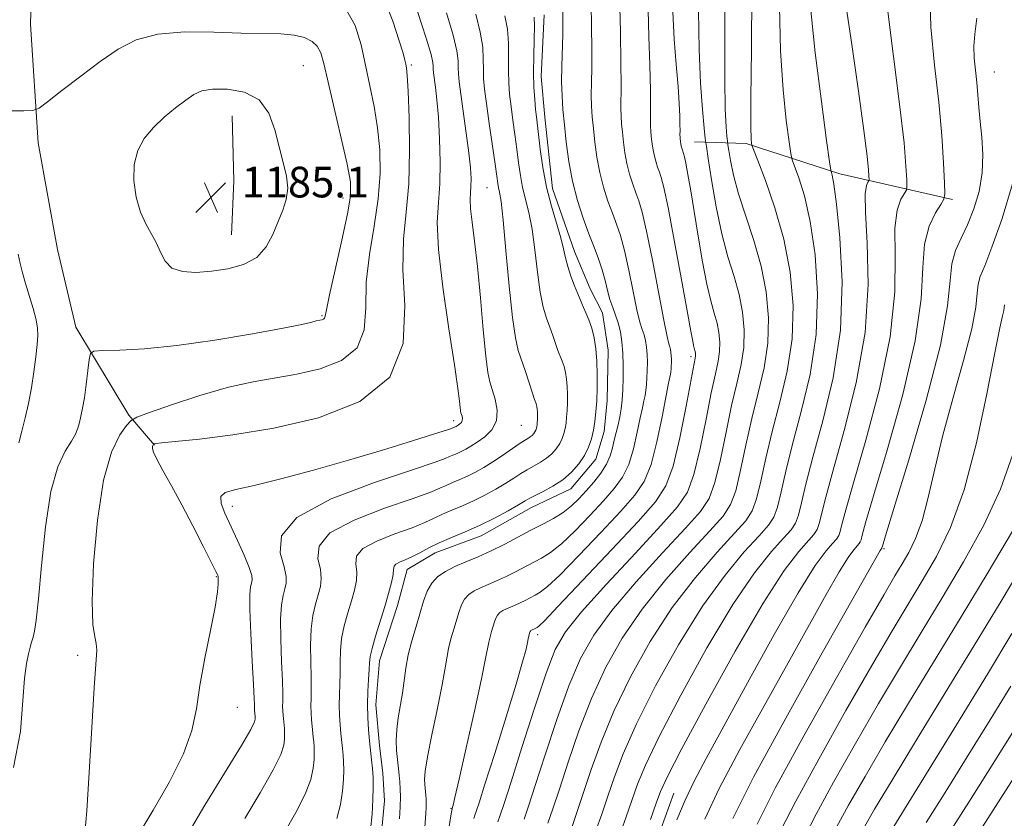
# Model space of a CAD drawing. Extents: x 2052300 to 2055200, y 344800 to 347700.
# Drawn here: x 2053235 to 2053492, y 346107 to 346316 of the extents above; entities that cross this region are included whole.
import ezdxf

# ---------------------------------------------------------------- set-up
doc = ezdxf.new("R2010")
doc.units = 0
doc.header["$MEASUREMENT"] = 0
for name, color, linetype, lineweight in [('DTM HARD BREAKLINE', 7, 'Continuous', 0), ('DTM SPOT ELEVATION', 2, 'Continuous', 13), ('INDEX CONTOUR', 41, 'Continuous', 13), ('INTERMEDIATE CONTOUR', 44, 'Continuous', 0), ('SPOT ELEVATION', 7, 'Continuous', 0)]:
    doc.layers.add(name, color=color, linetype=linetype, lineweight=lineweight)
doc.styles.add('Style-ITALICS', font='ITALICS.shx')

# ---------------------------------------------------------------- blocks, each defined once
blk = doc.blocks.new('SPOT')
at = {"layer": 'SPOT ELEVATION'}
for p, q in [((-3.91, -3.91), (3.82, 3.81)), ((-1.65, 3.77), (1.72, -3.93))]:
    blk.add_line(p, q, dxfattribs=at)

msp = doc.modelspace()

# ---------------------------------------------------------------- linework, layer by layer
at = {"layer": 'DTM HARD BREAKLINE'}
for points in [[(2053238.63, 346344.95, 1177.92), (2053237.7, 346314.76, 1180.28), (2053239.75, 346283.79, 1182.64), (2053244.76, 346255.96, 1182.64), (2053249.56, 346235.72, 1182.64), (2053263.41, 346212.74, 1180.28), (2053270.07, 346204.87, 1177.92)], [(2053328.61, 346096.29, 1167.31), (2053330.08, 346112.04, 1167.31), (2053329.66, 346119.25, 1167.31), (2053328.82, 346126.46, 1167.31), (2053327.89, 346137.07, 1167.31), (2053328.84, 346148.55, 1167.31), (2053333.52, 346163.06, 1167.31), (2053336.02, 346172.44, 1167.31), (2053343.32, 346176.79, 1167.31), (2053355.3, 346181.22, 1167.31), (2053368.46, 346188.64, 1167.31), (2053378.72, 346193.46, 1167.31), (2053385.29, 346201.2, 1167.31), (2053387.42, 346208.45, 1167.31), (2053388.25, 346216.52, 1167.31), (2053388.51, 346229.68, 1167.31), (2053386.96, 346239.42, 1167.31), (2053383.81, 346245.74, 1167.31), (2053379.72, 346255.44, 1167.31), (2053373.94, 346271.9, 1167.31), (2053371.93, 346290.53, 1167.31), (2053370.99, 346301.12, 1167.31), (2053371.81, 346317.25, 1167.31)], [(2053290.37, 346290.88, 1184.99), (2053290.83, 346273.85, 1185.58), (2053290.19, 346259.81, 1184.99)], [(2053411.01, 346284.11, 1157.02), (2053424.53, 346283.68, 1152.28), (2053448.94, 346275.75, 1147.54), (2053478.35, 346268.98, 1141.62)], [(2053405.6, 346114.03, 1144.91), (2053398.81, 346095.22, 1144.91)]]:
    msp.add_polyline3d(points, dxfattribs=at)
at = {"layer": 'DTM SPOT ELEVATION'}
for p in [(2053308.93, 346303.95, 1183.01), (2053337.12, 346304.16, 1177.73), (2053489.23, 346302.27, 1139.08), (2053356.86, 346272.07, 1172.97), (2053319.25, 346269.45, 1182.63), (2053313.76, 346238.68, 1182.17), (2053410.12, 346227.99, 1160.36), (2053348.15, 346211.31, 1176.51), (2053365.86, 346210.05, 1173.08), (2053290.39, 346188.95, 1175.42), (2053460.45, 346177.88, 1139.81), (2053286.26, 346170.52, 1178.11), (2053370.09, 346155.44, 1159.56), (2053250, 346150, 1180.34), (2053291.72, 346136.47, 1177.2), (2053347.5, 346110.13, 1162.08)]:
    msp.add_point(p, dxfattribs=at)
at = {"layer": 'INDEX CONTOUR'}
for points in [[(2053385.185, 346104.068, 1150), (2053386.7891, 346108.577, 1150), (2053388.395, 346113.2591, 1150), (2053390.107, 346118.307, 1150), (2053392.409, 346124.354, 1150), (2053395.876, 346132.141, 1150), (2053400.866, 346142.022, 1150), (2053406.861, 346152.798, 1150), (2053413.124, 346162.88, 1150), (2053418.98, 346170.982, 1150), (2053424.007, 346177.027, 1150), (2053427.848, 346181.239, 1150), (2053430.293, 346183.976, 1150), (2053431.725, 346186.134, 1150), (2053432.6761, 346188.744, 1150), (2053433.627, 346192.671, 1150), (2053434.854, 346198.12, 1150), (2053436.582, 346205.13, 1150), (2053438.88, 346213.662, 1150), (2053441.184, 346223.359, 1150), (2053442.779, 346233.783, 1150), (2053443.132, 346244.432, 1150), (2053442.467, 346254.536, 1150), (2053441.193, 346263.259, 1150), (2053439.695, 346269.945, 1150), (2053438.258, 346274.6599, 1150), (2053436.508, 346279.3661, 1150), (2053436.132, 346281.034, 1150), (2053435.691, 346284.086, 1150), (2053434.964, 346289.654, 1150), (2053434.127, 346297.678, 1150), (2053433.459, 346307.801, 1150), (2053433.16, 346319.5001, 1150)], [(2053251.886, 346103.509, 1180), (2053252.419, 346109.3961, 1180), (2053253.05, 346119.433, 1180), (2053253.708, 346131.216, 1180), (2053254.309, 346141.54, 1180), (2053255, 346151.338, 1180), (2053254.908, 346153.126, 1180), (2053254.478, 346154.895, 1180), (2053253.986, 346158.105, 1180), (2053253.787, 346164.2, 1180), (2053254.17, 346173.937, 1180), (2053255.175, 346185.339, 1180), (2053256.779, 346195.743, 1180), (2053258.881, 346203.066, 1180), (2053261.061, 346207.557, 1180), (2053262.819, 346210.044, 1180), (2053263.959, 346211.344, 1180), (2053265.495, 346212.216, 1180), (2053268.742, 346213.408, 1180), (2053274.553, 346215.433, 1180), (2053281.921, 346217.861, 1180), (2053289.376, 346220.028, 1180), (2053295.805, 346221.457, 1180), (2053307.231, 346223.396, 1180), (2053313.291, 346224.812, 1180), (2053318.911, 346227.017, 1180), (2053322.992, 346230.332, 1180), (2053324.82, 346234.978, 1180), (2053325.21, 346240.771, 1180), (2053325.356, 346247.429, 1180), (2053326.166, 346254.648, 1180), (2053327.381, 346262.045, 1180), (2053328.4539, 346269.215, 1180), (2053328.947, 346275.843, 1180), (2053328.861, 346281.978, 1180), (2053328.309, 346287.759, 1180), (2053327.4099, 346293.315, 1180), (2053326.31, 346298.732, 1180), (2053325.167, 346304.084, 1180), (2053324.016, 346309.392, 1180), (2053322.4199, 346314.459, 1180), (2053319.821, 346319.033, 1180)], [(2053317.684, 346107.438, 1170), (2053318.66, 346111.067, 1170), (2053319.189, 346114.564, 1170), (2053319.417, 346117.649, 1170), (2053319.475, 346120.127, 1170), (2053319.4189, 346122.146, 1170), (2053319.29, 346123.934, 1170), (2053319.121, 346125.699, 1170), (2053318.718, 346129.595, 1170), (2053318.509, 346131.884, 1170), (2053318.345, 346134.379, 1170), (2053318.28, 346137.012, 1170), (2053318.343, 346139.726, 1170), (2053318.462, 346142.502, 1170), (2053318.544, 346145.331, 1170), (2053318.539, 346148.217, 1170), (2053318.595, 346151.211, 1170), (2053318.9049, 346154.379, 1170), (2053319.594, 346157.736, 1170), (2053320.521, 346161.109, 1170), (2053321.476, 346164.276, 1170), (2053322.265, 346167.069, 1170), (2053322.762, 346169.536, 1170), (2053322.856, 346171.78, 1170), (2053322.617, 346173.892, 1170), (2053322.828, 346175.921, 1170), (2053324.455, 346177.905, 1170), (2053328.087, 346179.859, 1170), (2053332.804, 346181.703, 1170), (2053337.314, 346183.337, 1170), (2053340.642, 346184.6929, 1170), (2053343.091, 346185.843, 1170), (2053345.284, 346186.893, 1170), (2053347.727, 346187.944, 1170), (2053350.445, 346189.078, 1170), (2053353.349, 346190.371, 1170), (2053356.326, 346191.861, 1170), (2053359.196, 346193.438, 1170), (2053361.757, 346194.952, 1170), (2053363.875, 346196.288, 1170), (2053365.681, 346197.454, 1170), (2053367.373, 346198.491, 1170), (2053370.806, 346200.409, 1170), (2053372.396, 346201.454, 1170), (2053373.782, 346202.647, 1170), (2053374.933, 346203.945, 1170), (2053375.837, 346205.2819, 1170), (2053376.489, 346206.606, 1170), (2053376.941, 346207.926, 1170), (2053377.253, 346209.269, 1170), (2053377.48, 346210.67, 1170), (2053377.645, 346212.205, 1170), (2053377.761, 346213.956, 1170), (2053377.8371, 346215.968, 1170), (2053377.855, 346218.1129, 1170), (2053377.7889, 346220.224, 1170), (2053377.622, 346222.16, 1170), (2053377.351, 346223.893, 1170), (2053376.981, 346225.423, 1170), (2053376.518, 346226.782, 1170), (2053375.379, 346229.634, 1170), (2053374.732, 346231.452, 1170), (2053374.026, 346233.517, 1170), (2053373.244, 346235.722, 1170), (2053372.385, 346238.061, 1170), (2053371.511, 346240.939, 1170), (2053370.699, 346244.861, 1170), (2053369.998, 346250.086, 1170), (2053369.339, 346255.893, 1170), (2053368.622, 346261.3149, 1170), (2053367.788, 346265.629, 1170), (2053366.1519, 346272.171, 1170), (2053365.564, 346275.311, 1170), (2053365.094, 346278.629, 1170), (2053364.64, 346282.176, 1170), (2053364.129, 346285.951, 1170), (2053363.603, 346289.748, 1170), (2053363.131, 346293.309, 1170), (2053362.775, 346296.474, 1170), (2053362.55, 346299.462, 1170), (2053362.464, 346302.59, 1170), (2053362.488, 346306.083, 1170), (2053362.46, 346309.8, 1170), (2053362.179, 346313.509, 1170), (2053361.532, 346316.995, 1170)], [(2053353.413, 346107.4259, 1160), (2053353.712, 346108.325, 1160), (2053354.055, 346109.298, 1160), (2053354.797, 346111.5539, 1160), (2053356.336, 346116.377, 1160), (2053358.878, 346124.437, 1160), (2053361.846, 346133.9499, 1160), (2053364.469, 346142.5191, 1160), (2053366.156, 346148.295, 1160), (2053367.042, 346151.615, 1160), (2053367.4449, 346153.3609, 1160), (2053367.64, 346154.308, 1160), (2053367.783, 346155.077, 1160), (2053368.057, 346156.034, 1160), (2053368.121, 346156.2121, 1160), (2053368.201, 346156.358, 1160), (2053368.309, 346156.473, 1160), (2053368.447, 346156.568, 1160), (2053368.614, 346156.653, 1160), (2053369.261, 346156.932, 1160), (2053369.97, 346157.3, 1160), (2053370.364, 346157.603, 1160), (2053371.831, 346159.059, 1160), (2053375.46, 346162.84, 1160), (2053381.827, 346169.564, 1160), (2053389.434, 346177.654, 1160), (2053396.272, 346184.979, 1160), (2053400.822, 346190.09, 1160), (2053403.551, 346194.251, 1160), (2053405.42, 346199.406, 1160), (2053407.191, 346206.818, 1160), (2053408.829, 346215.038, 1160), (2053411.165, 346227.634, 1160), (2053411.255, 346228.191, 1160), (2053411.266, 346228.566, 1160), (2053411.231, 346228.946, 1160), (2053411.155, 346229.329, 1160), (2053410.905, 346230.211, 1160), (2053410.746, 346230.876, 1160), (2053410.535, 346231.999, 1160), (2053410.075, 346234.612, 1160), (2053409.126, 346239.937, 1160), (2053407.568, 346248.55, 1160), (2053405.745, 346258.4451, 1160), (2053404.116, 346266.973, 1160), (2053403.026, 346272.161, 1160), (2053402.355, 346274.744, 1160), (2053401.867, 346276.133, 1160), (2053401.373, 346277.497, 1160), (2053400.883, 346279.028, 1160), (2053400.456, 346280.679, 1160), (2053400.136, 346282.389, 1160), (2053399.908, 346284.06, 1160), (2053399.744, 346285.581, 1160), (2053399.6201, 346286.886, 1160), (2053399.538, 346288.079, 1160), (2053399.5049, 346289.304, 1160), (2053399.532, 346293.314, 1160), (2053399.4889, 346297.603, 1160), (2053399.35, 346304.086, 1160), (2053399.135, 346311.563, 1160), (2053398.882, 346318.428, 1160)], [(2053420.99, 346107.4741, 1140), (2053426.4279, 346118.204, 1140), (2053434.854, 346133.657, 1140), (2053444.35, 346150.645, 1140), (2053459.436, 346177.358, 1140), (2053459.638, 346177.6791, 1140), (2053459.914, 346178.034, 1140), (2053459.932, 346178.083, 1140), (2053460.063, 346178.524, 1140), (2053460.879, 346181.201, 1140), (2053463.064, 346188.322, 1140), (2053466.95, 346201.078, 1140), (2053471.461, 346216.595, 1140), (2053475.17, 346230.978, 1140), (2053477.0531, 346241.218, 1140), (2053477.705, 346247.844, 1140), (2053478.126, 346252.265, 1140), (2053479.104, 346255.745, 1140), (2053480.577, 346258.956, 1140), (2053482.274, 346262.425, 1140), (2053483.927, 346266.54, 1140), (2053485.291, 346271.15, 1140), (2053486.126, 346275.968, 1140), (2053486.284, 346280.73, 1140), (2053485.986, 346285.255, 1140), (2053485.547, 346289.387, 1140), (2053485.213, 346293.031, 1140), (2053484.954, 346296.338, 1140), (2053484.677, 346299.5241, 1140), (2053484.33, 346302.748, 1140), (2053484.0321, 346305.956, 1140), (2053483.9491, 346309.042, 1140), (2053484.194, 346312.144, 1140), (2053484.671, 346316.381, 1140)], [(2053455.124, 346104.853, 1130), (2053458.019, 346109.844, 1130), (2053462.555, 346117.426, 1130), (2053468.958, 346127.9479, 1130), (2053476.452, 346140.202, 1130), (2053484.008, 346152.589, 1130), (2053490.752, 346163.746, 1130), (2053496.429, 346173.253, 1130)]]:
    msp.add_polyline3d(points, dxfattribs=at)
at = {"layer": 'INTERMEDIATE CONTOUR'}
for points in [[(2053372.74, 346106.182, 1154), (2053374.049, 346109.949, 1154), (2053375.763, 346115.116, 1154), (2053378.043, 346122.117, 1154), (2053380.852, 346130.305, 1154), (2053384.106, 346138.77, 1154), (2053387.78, 346146.799, 1154), (2053392.094, 346154.483, 1154), (2053397.326, 346162.1121, 1154), (2053403.524, 346169.792, 1154), (2053409.805, 346176.882, 1154), (2053415.051, 346182.558, 1154), (2053418.455, 346186.369, 1154), (2053420.449, 346189.375, 1154), (2053421.774, 346193.009, 1154), (2053423.053, 346198.33, 1154), (2053424.444, 346204.887, 1154), (2053425.99, 346211.853, 1154), (2053427.664, 346218.571, 1154), (2053429.1771, 346225.069, 1154), (2053430.169, 346231.546, 1154), (2053430.357, 346238.158, 1154), (2053429.745, 346244.879, 1154), (2053428.41, 346251.64, 1154), (2053426.491, 346258.334, 1154), (2053424.365, 346264.708, 1154), (2053422.475, 346270.47, 1154), (2053421.161, 346275.3531, 1154), (2053420.365, 346279.189, 1154), (2053419.93, 346281.834, 1154), (2053419.709, 346283.305, 1154), (2053419.587, 346284.262, 1154), (2053419.46, 346285.525, 1154), (2053419.258, 346287.9539, 1154), (2053419.042, 346292.573, 1154), (2053418.91, 346300.446, 1154), (2053418.926, 346311.999, 1154), (2053419.131, 346336.985, 1154)], [(2053346.017, 346099.247, 1162), (2053347.513, 346108.644, 1162), (2053347.741, 346109.9771, 1162), (2053347.834, 346110.356, 1162), (2053347.989, 346110.909, 1162), (2053348.473, 346112.913, 1162), (2053349.574, 346117.68, 1162), (2053351.43, 346125.862, 1162), (2053353.583, 346135.484, 1162), (2053355.423, 346143.9111, 1162), (2053356.5011, 346149.165, 1162), (2053357.2989, 346153.43, 1162), (2053357.648, 346154.831, 1162), (2053358.059, 346156.242, 1162), (2053358.814, 346158.734, 1162), (2053359.171, 346159.72, 1162), (2053359.615, 346160.528, 1162), (2053360.213, 346161.171, 1162), (2053360.978, 346161.697, 1162), (2053361.907, 346162.166, 1162), (2053362.994, 346162.634, 1162), (2053364.204, 346163.138, 1162), (2053365.495, 346163.713, 1162), (2053366.827, 346164.377, 1162), (2053369.425, 346165.756, 1162), (2053370.722, 346166.491, 1162), (2053372.636, 346167.962, 1162), (2053375.884, 346170.997, 1162), (2053380.849, 346176.05, 1162), (2053386.574, 346182.075, 1162), (2053391.769, 346187.652, 1162), (2053395.454, 346191.82, 1162), (2053397.893, 346195.4359, 1162), (2053399.662, 346199.818, 1162), (2053401.223, 346205.802, 1162), (2053402.574, 346212.3119, 1162), (2053404.231, 346221.091, 1162), (2053404.712, 346223.411, 1162), (2053404.813, 346224.031, 1162), (2053404.885, 346224.7091, 1162), (2053404.937, 346225.484, 1162), (2053404.97, 346226.373, 1162), (2053404.978, 346227.321, 1162), (2053404.949, 346228.254, 1162), (2053404.8751, 346229.11, 1162), (2053404.756, 346229.876, 1162), (2053404.592, 346230.553, 1162), (2053404.356, 346231.341, 1162), (2053403.894, 346233.25, 1162), (2053403.025, 346237.49, 1162), (2053400.037, 346253.201, 1162), (2053398.527, 346260.762, 1162), (2053397.383, 346265.71, 1162), (2053396.511, 346268.655, 1162), (2053395.73, 346270.78, 1162), (2053394.905, 346273.058, 1162), (2053394.087, 346275.617, 1162), (2053393.374, 346278.376, 1162), (2053392.838, 346281.234, 1162), (2053392.458, 346284.026, 1162), (2053392.183, 346286.569, 1162), (2053391.976, 346288.75, 1162), (2053391.839, 346290.742, 1162), (2053391.784, 346292.789, 1162), (2053391.845, 346298.8789, 1162), (2053391.8139, 346304.591, 1162), (2053391.662, 346312.744, 1162), (2053391.27, 346329.003, 1162)], [(2053378.963, 346105.125, 1152), (2053380.419, 346109.263, 1152), (2053382.079, 346114.1881, 1152), (2053384.075, 346120.212, 1152), (2053386.63, 346127.329, 1152), (2053389.991, 346135.455, 1152), (2053394.323, 346144.411, 1152), (2053399.477, 346153.64, 1152), (2053405.225, 346162.496, 1152), (2053411.252, 346170.3869, 1152), (2053416.906, 346176.955, 1152), (2053421.45, 346181.899, 1152), (2053424.374, 346185.173, 1152), (2053426.087, 346187.755, 1152), (2053427.225, 346190.8769, 1152), (2053428.34, 346195.5001, 1152), (2053429.649, 346201.503, 1152), (2053431.286, 346208.491, 1152), (2053433.272, 346216.116, 1152), (2053435.181, 346224.2139, 1152), (2053436.474, 346232.665, 1152), (2053436.727, 346241.341, 1152), (2053435.963, 346250.071, 1152), (2053434.319, 346258.677, 1152), (2053432.008, 346266.876, 1152), (2053429.552, 346273.9799, 1152), (2053427.549, 346279.199, 1152), (2053426.437, 346282.042, 1152), (2053426.009, 346283.217, 1152), (2053425.901, 346283.73, 1152), (2053425.816, 346284.742, 1152), (2053425.743, 346288.027, 1152), (2053425.741, 346295.512, 1152), (2053425.8469, 346308.205, 1152), (2053426.002, 346323.447, 1152)], [(2053413.679, 346107.2599, 1142), (2053417.483, 346115.227, 1142), (2053422.88, 346125.43, 1142), (2053429.183, 346136.851, 1142), (2053435.457, 346148.0899, 1142), (2053445.371, 346165.947, 1142), (2053448.76, 346171.858, 1142), (2053451.087, 346175.569, 1142), (2053452.562, 346177.593, 1142), (2053453.969, 346179.19, 1142), (2053454.2769, 346179.654, 1142), (2053454.481, 346180.215, 1142), (2053454.776, 346181.353, 1142), (2053455.674, 346184.584, 1142), (2053457.768, 346191.683, 1142), (2053461.334, 346203.615, 1142), (2053465.389, 346218.11, 1142), (2053468.635, 346232.0871, 1142), (2053470.163, 346243.106, 1142), (2053470.627, 346251.289, 1142), (2053471.068, 346257.395, 1142), (2053472.256, 346262.071, 1142), (2053473.869, 346265.497, 1142), (2053475.308, 346267.74, 1142), (2053476.113, 346269.065, 1142), (2053476.363, 346270.523, 1142), (2053476.272, 346273.365, 1142), (2053476.005, 346278.535, 1142), (2053475.522, 346285.759, 1142), (2053474.737, 346294.457, 1142), (2053473.664, 346304.054, 1142), (2053472.73, 346314.003, 1142), (2053472.469, 346323.764, 1142)], [(2053266.072, 346103.5469, 1178), (2053269.702, 346109.605, 1178), (2053273.988, 346117.001, 1178), (2053277.68, 346124.291, 1178), (2053279.873, 346130.441, 1178), (2053281.029, 346136.048, 1178), (2053281.955, 346142.114, 1178), (2053283.252, 346149.258, 1178), (2053284.71, 346156.541, 1178), (2053285.911, 346162.638, 1178), (2053286.547, 346166.563, 1178), (2053286.745, 346168.674, 1178), (2053286.739, 346169.6721, 1178), (2053286.723, 346170.16, 1178), (2053286.7459, 346170.477, 1178), (2053286.74, 346170.539, 1178), (2053286.706, 346170.646, 1178), (2053286.579, 346170.929, 1178), (2053286.085, 346171.941, 1178), (2053284.895, 346174.34, 1178), (2053282.806, 346178.52, 1178), (2053280.113, 346183.822, 1178), (2053277.23, 346189.326, 1178), (2053274.542, 346194.235, 1178), (2053272.288, 346198.258, 1178), (2053270.673, 346201.227, 1178), (2053269.823, 346203.064, 1178), (2053269.543, 346204.042, 1178), (2053269.559, 346204.5189, 1178), (2053269.64, 346204.801, 1178), (2053269.723, 346204.973, 1178), (2053269.8351, 346205.119, 1178), (2053269.894, 346205.153, 1178), (2053270.019, 346205.198, 1178), (2053270.414, 346205.291, 1178), (2053271.902, 346205.488, 1178), (2053275.456, 346205.853, 1178), (2053281.791, 346206.4759, 1178), (2053290.575, 346207.554, 1178), (2053301.213, 346209.309, 1178), (2053312.859, 346212.03, 1178), (2053323.658, 346216.268, 1178), (2053331.501, 346222.639, 1178), (2053334.973, 346231.39, 1178), (2053335.431, 346241.292, 1178), (2053334.926, 346250.746, 1178), (2053335.074, 346258.626, 1178), (2053335.757, 346265.685, 1178), (2053336.423, 346273.147, 1178), (2053336.647, 346281.76, 1178), (2053336.518, 346290.36, 1178), (2053336.249, 346297.307, 1178), (2053336.016, 346301.425, 1178), (2053335.83, 346303.394, 1178), (2053335.662, 346304.356, 1178), (2053335.446, 346305.3761, 1178), (2053334.966, 346307.192, 1178), (2053333.97, 346310.462, 1178), (2053332.269, 346315.539, 1178), (2053329.922, 346321.554, 1178)], [(2053340.626, 346105.206, 1164), (2053340.893, 346108.755, 1164), (2053340.989, 346110.3091, 1164), (2053341.018, 346111.559, 1164), (2053340.99, 346112.576, 1164), (2053340.925, 346113.478, 1164), (2053340.6371, 346116.333, 1164), (2053340.564, 346117.615, 1164), (2053340.709, 346119.766, 1164), (2053341.293, 346123.5201, 1164), (2053342.435, 346129.243, 1164), (2053343.829, 346135.842, 1164), (2053345.069, 346141.863, 1164), (2053345.858, 346146.214, 1164), (2053346.351, 346149.273, 1164), (2053346.814, 346151.782, 1164), (2053347.449, 346154.331, 1164), (2053348.1971, 346156.9, 1164), (2053349.572, 346161.434, 1164), (2053350.222, 346163.228, 1164), (2053351.03, 346164.699, 1164), (2053352.118, 346165.868, 1164), (2053353.509, 346166.825, 1164), (2053355.2, 346167.679, 1164), (2053357.178, 346168.53, 1164), (2053359.379, 346169.448, 1164), (2053361.729, 346170.495, 1164), (2053364.153, 346171.702, 1164), (2053371.081, 346175.379, 1164), (2053373.442, 346176.865, 1164), (2053376.308, 346179.155, 1164), (2053379.872, 346182.536, 1164), (2053383.714, 346186.496, 1164), (2053387.267, 346190.326, 1164), (2053390.083, 346193.535, 1164), (2053392.214, 346196.509, 1164), (2053393.836, 346199.853, 1164), (2053395.104, 346203.942, 1164), (2053396.0891, 346208.243, 1164), (2053396.838, 346211.998, 1164), (2053397.4009, 346214.646, 1164), (2053397.815, 346216.439, 1164), (2053398.118, 346217.828, 1164), (2053398.341, 346219.203, 1164), (2053398.502, 346220.708, 1164), (2053398.616, 346222.427, 1164), (2053398.6911, 346224.401, 1164), (2053398.708, 346226.506, 1164), (2053398.644, 346228.577, 1164), (2053398.479, 346230.476, 1164), (2053398.214, 346232.176, 1164), (2053397.85, 346233.678, 1164), (2053397.386, 346235.099, 1164), (2053396.78, 346237.036, 1164), (2053395.985, 346240.201, 1164), (2053394.981, 346244.994, 1164), (2053393.856, 346250.5559, 1164), (2053392.727, 346255.713, 1164), (2053391.677, 346259.602, 1164), (2053390.659, 346262.6079, 1164), (2053389.594, 346265.427, 1164), (2053388.437, 346268.62, 1164), (2053387.29, 346272.207, 1164), (2053386.2911, 346276.073, 1164), (2053385.541, 346280.079, 1164), (2053385.007, 346283.9919, 1164), (2053384.622, 346287.556, 1164), (2053384.332, 346290.613, 1164), (2053384.139, 346293.406, 1164), (2053384.062, 346296.275, 1164), (2053384.101, 346299.546, 1164), (2053384.185, 346303.4861, 1164), (2053384.228, 346308.346, 1164), (2053384.172, 346314.156, 1164), (2053384.071, 346320.059, 1164)], [(2053391.408, 346103.011, 1148), (2053393.159, 346107.891, 1148), (2053396.139, 346116.402, 1148), (2053398.187, 346121.378, 1148), (2053401.761, 346128.827, 1148), (2053407.409, 346139.634, 1148), (2053414.245, 346151.955, 1148), (2053421.0229, 346163.264, 1148), (2053426.707, 346171.5781, 1148), (2053431.108, 346177.1, 1148), (2053434.247, 346180.58, 1148), (2053436.212, 346182.78, 1148), (2053437.363, 346184.514, 1148), (2053438.127, 346186.612, 1148), (2053438.914, 346189.842, 1148), (2053440.059, 346194.736, 1148), (2053441.879, 346201.768, 1148), (2053444.487, 346211.207, 1148), (2053447.188, 346222.503, 1148), (2053449.084, 346234.902, 1148), (2053449.538, 346247.524, 1148), (2053448.9711, 346259.001, 1148), (2053448.067, 346267.841, 1148), (2053447.382, 346273.013, 1148), (2053446.964, 346275.34, 1148), (2053446.734, 346276.106, 1148), (2053446.579, 346276.69, 1148), (2053446.2539, 346278.8521, 1148), (2053445.482, 346284.442, 1148), (2053444.112, 346294.566, 1148), (2053442.512, 346307.329, 1148), (2053441.177, 346320.089, 1148)], [(2053399.528, 346107.205, 1146), (2053401.026, 346111.401, 1146), (2053402.172, 346114.498, 1146), (2053403.9649, 346118.403, 1146), (2053407.646, 346125.5119, 1146), (2053413.952, 346137.246, 1146), (2053421.629, 346151.113, 1146), (2053428.922, 346163.648, 1146), (2053434.4349, 346172.173, 1146), (2053438.21, 346177.172, 1146), (2053442.131, 346181.583, 1146), (2053443.001, 346182.894, 1146), (2053443.579, 346184.48, 1146), (2053445.264, 346191.352, 1146), (2053447.175, 346198.407, 1146), (2053450.101, 346208.689, 1146), (2053453.245, 346221.14, 1146), (2053455.565, 346234.305, 1146), (2053456.335, 346246.809, 1146), (2053456.071, 346257.5991, 1146), (2053455.6021, 346265.698, 1146), (2053455.573, 346270.4809, 1146), (2053455.889, 346272.716, 1146), (2053456.27, 346273.523, 1146), (2053456.494, 346273.892, 1146), (2053456.5631, 346274.297, 1146), (2053456.538, 346275.087, 1146), (2053456.431, 346276.7479, 1146), (2053456.066, 346280.324, 1146), (2053455.223, 346286.997, 1146), (2053453.782, 346297.342, 1146), (2053452.031, 346309.509, 1146), (2053450.361, 346321.039, 1146)], [(2053406.3689, 346107.045, 1144), (2053408.538, 346112.2499, 1144), (2053410.907, 346117.203, 1144), (2053414.015, 346123.0571, 1144), (2053424.836, 346142.822, 1144), (2053431.819, 346155.436, 1144), (2053438.084, 346166.359, 1144), (2053442.537, 346173.458, 1144), (2053445.358, 346177.3311, 1144), (2053447.045, 346179.261, 1144), (2053448.05, 346180.387, 1144), (2053448.6391, 346181.274, 1144), (2053449.03, 346182.347, 1144), (2053449.489, 346184.183, 1144), (2053450.469, 346187.968, 1144), (2053452.471, 346195.045, 1144), (2053455.718, 346206.152, 1144), (2053459.317, 346219.625, 1144), (2053462.1, 346233.196, 1144), (2053463.249, 346244.958, 1144), (2053463.349, 346254.444, 1144), (2053463.335, 346261.547, 1144), (2053463.915, 346266.276, 1144), (2053464.879, 346269.107, 1144), (2053466.303, 346271.478, 1144), (2053466.463, 346272.41, 1144), (2053466.405, 346274.2261, 1144), (2053466.204, 346277.735, 1144), (2053465.685, 346283.785, 1144), (2053464.612, 346293.237, 1144), (2053462.903, 346306.339, 1144), (2053461.107, 346320.906, 1144)], [(2053278.881, 346103.554, 1176), (2053283.255, 346110.949, 1176), (2053292.768, 346126.447, 1176), (2053295.238, 346130.6999, 1176), (2053296.1771, 346132.627, 1176), (2053296.336, 346133.333, 1176), (2053296.346, 346133.746, 1176), (2053296.336, 346134.083, 1176), (2053296.185, 346135.7059, 1176), (2053296.157, 346136.1209, 1176), (2053296.147, 346136.56, 1176), (2053296.147, 346137.178, 1176), (2053296.1, 346138.8, 1176), (2053295.931, 346142.419, 1176), (2053295.604, 346148.538, 1176), (2053295.243, 346155.706, 1176), (2053295.005, 346161.985, 1176), (2053295.007, 346165.909, 1176), (2053295.183, 346167.911, 1176), (2053295.422, 346168.895, 1176), (2053295.592, 346169.7, 1176), (2053295.472, 346170.883, 1176), (2053294.82, 346172.937, 1176), (2053293.493, 346176.154, 1176), (2053291.748, 346180.041, 1176), (2053288.421, 346187.171, 1176), (2053287.488, 346189.698, 1176), (2053287.433, 346191.462, 1176), (2053288.573, 346192.53, 1176), (2053291.309, 346193.334, 1176), (2053296.065, 346194.397, 1176), (2053303.046, 346196.117, 1176), (2053311.568, 346198.384, 1176), (2053320.729, 346200.962, 1176), (2053329.6319, 346203.601, 1176), (2053337.397, 346205.992, 1176), (2053343.153, 346207.811, 1176), (2053346.333, 346208.837, 1176), (2053347.6001, 346209.266, 1176), (2053348.557, 346209.67, 1176), (2053348.798, 346209.791, 1176), (2053349.072, 346209.95, 1176), (2053349.406, 346210.163, 1176), (2053349.803, 346210.449, 1176), (2053350.179, 346210.821, 1176), (2053350.423, 346211.294, 1176), (2053350.46, 346211.8621, 1176), (2053350.353, 346212.449, 1176), (2053350.0709, 346213.357, 1176), (2053349.965, 346213.852, 1176), (2053349.855, 346214.718, 1176), (2053349.683, 346216.358, 1176), (2053349.26, 346219.71, 1176), (2053348.364, 346225.847, 1176), (2053346.906, 346235.257, 1176), (2053345.324, 346246.095, 1176), (2053344.188, 346255.934, 1176), (2053343.896, 346263.01, 1176), (2053344.164, 346268.213, 1176), (2053344.5349, 346273.094, 1176), (2053344.647, 346278.805, 1176), (2053344.5001, 346284.897, 1176), (2053344.19, 346290.522, 1176), (2053343.806, 346294.998, 1176), (2053343.422, 346298.313, 1176), (2053342.9099, 346302.111, 1176), (2053342.817, 346303.067, 1176), (2053342.7921, 346303.809, 1176), (2053342.734, 346304.772, 1176), (2053342.28, 346306.876, 1176), (2053341.002, 346311.16, 1176), (2053338.6829, 346318.115, 1176)], [(2053293.6901, 346107.448, 1174), (2053297.664, 346114.175, 1174), (2053301.073, 346120.111, 1174), (2053303.046, 346124.156, 1174), (2053303.847, 346126.606, 1174), (2053304.03, 346128.105, 1174), (2053304.055, 346129.207, 1174), (2053304.031, 346130.104, 1174), (2053303.973, 346130.8981, 1174), (2053303.626, 346134.432, 1174), (2053303.553, 346135.541, 1174), (2053303.525, 346136.711, 1174), (2053303.546, 346138.028, 1174), (2053303.554, 346140.034, 1174), (2053303.468, 346143.39, 1174), (2053303.249, 346148.431, 1174), (2053303.027, 346154.208, 1174), (2053302.972, 346159.449, 1174), (2053303.203, 346163.185, 1174), (2053303.629, 346165.644, 1174), (2053304.107, 346167.356, 1174), (2053304.473, 346168.844, 1174), (2053304.491, 346170.604, 1174), (2053303.902, 346173.124, 1174), (2053302.869, 346176.741, 1174), (2053303.235, 346181.184, 1174), (2053307.259, 346186.032, 1174), (2053316.223, 346190.85, 1174), (2053327.486, 346195.158, 1174), (2053337.429, 346198.462, 1174), (2053343.316, 346200.436, 1174), (2053345.957, 346201.414, 1174), (2053347.045, 346201.896, 1174), (2053347.987, 346202.301, 1174), (2053349.035, 346202.738, 1174), (2053350.1539, 346203.237, 1174), (2053351.337, 346203.836, 1174), (2053352.685, 346204.615, 1174), (2053354.329, 346205.665, 1174), (2053356.2871, 346207.07, 1174), (2053358.135, 346208.903, 1174), (2053359.335, 346211.23, 1174), (2053359.52, 346214.029, 1174), (2053358.995, 346216.917, 1174), (2053358.231, 346219.425, 1174), (2053357.603, 346221.382, 1174), (2053357.083, 346223.823, 1174), (2053356.543, 346228.082, 1174), (2053355.886, 346234.994, 1174), (2053355.137, 346243.375, 1174), (2053354.35, 346251.541, 1174), (2053353.588, 346258.1291, 1174), (2053352.953, 346263.062, 1174), (2053352.552, 346266.585, 1174), (2053352.453, 346268.9899, 1174), (2053352.544, 346270.759, 1174), (2053352.67, 346272.418, 1174), (2053352.693, 346274.465, 1174), (2053352.533, 346277.273, 1174), (2053352.131, 346281.188, 1174), (2053351.467, 346286.312, 1174), (2053350.026, 346296.535, 1174), (2053349.604, 346299.743, 1174), (2053349.404, 346301.804, 1174), (2053349.349, 346303.402, 1174), (2053349.319, 346305.209, 1174), (2053349.006, 346307.851, 1174), (2053348.061, 346311.943, 1174), (2053346.299, 346317.741, 1174)], [(2053304.125, 346103.947, 1172), (2053306.9359, 346109.037, 1172), (2053309.379, 346113.774, 1172), (2053310.853, 346117.612, 1172), (2053311.518, 346120.585, 1172), (2053311.723, 346122.877, 1172), (2053311.765, 346124.667, 1172), (2053311.725, 346126.1249, 1172), (2053311.631, 346127.416, 1172), (2053311.51, 346128.691, 1172), (2053311.219, 346131.505, 1172), (2053311.067, 346133.158, 1172), (2053310.9489, 346134.96, 1172), (2053310.902, 346136.862, 1172), (2053310.944, 346138.877, 1172), (2053311.008, 346141.268, 1172), (2053311.006, 346144.36, 1172), (2053310.894, 346148.324, 1172), (2053310.811, 346152.709, 1172), (2053310.938, 346156.914, 1172), (2053311.399, 346160.46, 1172), (2053312.075, 346163.376, 1172), (2053312.791, 346165.816, 1172), (2053313.3689, 346167.956, 1172), (2053313.626, 346170.07, 1172), (2053313.379, 346172.452, 1172), (2053312.743, 346175.317, 1172), (2053313.031, 346178.553, 1172), (2053315.857, 346181.969, 1172), (2053322.1549, 346185.3541, 1172), (2053330.145, 346188.43, 1172), (2053337.372, 346190.899, 1172), (2053341.979, 346192.565, 1172), (2053344.524, 346193.6289, 1172), (2053346.165, 346194.394, 1172), (2053347.857, 346195.123, 1172), (2053349.74, 346195.908, 1172), (2053351.751, 346196.804, 1172), (2053353.845, 346197.858, 1172), (2053356.048, 346199.102, 1172), (2053358.404, 346200.565, 1172), (2053360.902, 346202.224, 1172), (2053365.293, 346205.219, 1172), (2053366.67, 346206.103, 1172), (2053367.554, 346206.641, 1172), (2053368.152, 346207.036, 1172), (2053368.638, 346207.454, 1172), (2053369.042, 346207.909, 1172), (2053369.358, 346208.378, 1172), (2053369.587, 346208.842, 1172), (2053369.745, 346209.305, 1172), (2053369.855, 346209.776, 1172), (2053369.935, 346210.267, 1172), (2053369.992, 346210.806, 1172), (2053370.033, 346211.42, 1172), (2053370.06, 346212.125, 1172), (2053370.066, 346212.877, 1172), (2053370.043, 346213.618, 1172), (2053369.984, 346214.296, 1172), (2053369.889, 346214.904, 1172), (2053369.759, 346215.441, 1172), (2053369.58, 346215.973, 1172), (2053369.266, 346216.839, 1172), (2053368.72, 346218.443, 1172), (2053366.887, 346224.101, 1172), (2053365.036, 346229.637, 1172), (2053364.263, 346232.874, 1172), (2053363.486, 346238.197, 1172), (2053362.646, 346246.386, 1172), (2053361.814, 346255.67, 1172), (2053361.087, 346263.644, 1172), (2053360.543, 346268.51, 1172), (2053360.161, 346270.9119, 1172), (2053359.895, 346272.103, 1172), (2053359.6869, 346273.236, 1172), (2053359.421, 346275.0721, 1172), (2053358.97, 346278.273, 1172), (2053357.436, 346288.863, 1172), (2053356.706, 346294.064, 1172), (2053356.227, 346297.854, 1172), (2053355.982, 346300.601, 1172), (2053355.9069, 346302.996, 1172), (2053355.903, 346305.646, 1172), (2053355.733, 346308.826, 1172), (2053355.12, 346312.726, 1172), (2053353.916, 346317.368, 1172)], [(2053334.011, 346107.322, 1166), (2053334.2069, 346110.495, 1166), (2053334.266, 346113.047, 1166), (2053334.209, 346115.125, 1166), (2053334.076, 346116.966, 1166), (2053333.903, 346118.783, 1166), (2053333.488, 346122.794, 1166), (2053333.281, 346125.158, 1166), (2053333.178, 346127.781, 1166), (2053333.288, 346130.639, 1166), (2053333.678, 346133.698, 1166), (2053334.7851, 346140.123, 1166), (2053335.694, 346146.657, 1166), (2053336.329, 346150.134, 1166), (2053337.251, 346153.832, 1166), (2053338.3349, 346157.558, 1166), (2053340.329, 346164.134, 1166), (2053341.272, 346166.736, 1166), (2053342.4441, 346168.87, 1166), (2053344.022, 346170.565, 1166), (2053346.04, 346171.954, 1166), (2053348.493, 346173.192, 1166), (2053351.361, 346174.427, 1166), (2053354.554, 346175.758, 1166), (2053357.9629, 346177.276, 1166), (2053361.479, 346179.027, 1166), (2053368.334, 346182.668, 1166), (2053371.4389, 346184.267, 1166), (2053374.248, 346185.768, 1166), (2053376.732, 346187.313, 1166), (2053378.894, 346189.022, 1166), (2053380.8541, 346190.917, 1166), (2053382.764, 346192.999, 1166), (2053384.712, 346195.2511, 1166), (2053386.536, 346197.583, 1166), (2053388.011, 346199.887, 1166), (2053388.986, 346202.081, 1166), (2053389.603, 346204.175, 1166), (2053390.075, 346206.203, 1166), (2053391.074, 346210.203, 1166), (2053391.523, 346212.244, 1166), (2053391.868, 346214.374, 1166), (2053392.118, 346216.707, 1166), (2053392.295, 346219.37, 1166), (2053392.4109, 346222.429, 1166), (2053392.438, 346225.69, 1166), (2053392.338, 346228.899, 1166), (2053392.083, 346231.842, 1166), (2053391.672, 346234.477, 1166), (2053391.109, 346236.803, 1166), (2053390.416, 346238.857, 1166), (2053389.666, 346240.821, 1166), (2053388.946, 346242.911, 1166), (2053388.31, 346245.292, 1166), (2053387.676, 346247.912, 1166), (2053386.927, 346250.664, 1166), (2053385.972, 346253.495, 1166), (2053384.808, 346256.561, 1166), (2053383.458, 346260.073, 1166), (2053381.97, 346264.181, 1166), (2053380.494, 346268.796, 1166), (2053379.208, 346273.77, 1166), (2053378.243, 346278.924, 1166), (2053377.5561, 346283.958, 1166), (2053377.061, 346288.543, 1166), (2053376.687, 346292.477, 1166), (2053376.44, 346296.069, 1166), (2053376.341, 346299.76, 1166), (2053376.393, 346303.851, 1166), (2053376.642, 346312.102, 1166), (2053376.682, 346315.568, 1166), (2053376.692, 346318.492, 1166)], [(2053359.685, 346106.59, 1158), (2053360.296, 346108.297, 1158), (2053361.3091, 346111.32, 1158), (2053363.131, 346116.974, 1158), (2053365.978, 346125.926, 1158), (2053369.296, 346136.256, 1158), (2053372.336, 346145.399, 1158), (2053374.694, 346151.575, 1158), (2053377.326, 346156.167, 1158), (2053381.528, 346161.344, 1158), (2053388.069, 346168.601, 1158), (2053395.602, 346176.737, 1158), (2053402.253, 346183.877, 1158), (2053406.617, 346188.762, 1158), (2053409.174, 346192.615, 1158), (2053410.872, 346197.274, 1158), (2053412.479, 346203.9889, 1158), (2053414.034, 346211.655, 1158), (2053415.397, 346218.5761, 1158), (2053416.449, 346223.48, 1158), (2053417.169, 346226.779, 1158), (2053417.56, 346229.31, 1158), (2053417.629, 346231.763, 1158), (2053417.402, 346234.257, 1158), (2053416.907, 346236.766, 1158), (2053416.177, 346239.367, 1158), (2053415.263, 346242.55, 1158), (2053414.222, 346246.908, 1158), (2053413.112, 346252.772, 1158), (2053412, 346259.424, 1158), (2053410.957, 346265.881, 1158), (2053410.046, 346271.319, 1158), (2053409.299, 346275.533, 1158), (2053408.743, 346278.474, 1158), (2053408.384, 346280.181, 1158), (2053408.164, 346281.03, 1158), (2053407.841, 346281.935, 1158), (2053407.68, 346282.439, 1158), (2053407.539, 346282.982, 1158), (2053407.434, 346283.544, 1158), (2053407.359, 346284.093, 1158), (2053407.264, 346285.023, 1158), (2053407.237, 346285.415, 1158), (2053407.227, 346285.818, 1158), (2053407.235, 346287.137, 1158), (2053407.221, 346288.547, 1158), (2053407.1639, 346290.795, 1158), (2053407.015, 346294.064, 1158), (2053406.719, 346298.52, 1158), (2053406.254, 346304.229, 1158), (2053405.743, 346310.858, 1158), (2053405.338, 346317.971, 1158)], [(2053366.518, 346107.24, 1156), (2053367.679, 346110.634, 1156), (2053369.447, 346116.045, 1156), (2053372.011, 346124.021, 1156), (2053375.074, 346133.281, 1156), (2053378.221, 346142.084, 1156), (2053381.2369, 346149.187, 1156), (2053384.71, 346155.325, 1156), (2053389.427, 346161.728, 1156), (2053395.797, 346169.197, 1156), (2053402.7041, 346176.81, 1156), (2053408.652, 346183.217, 1156), (2053412.536, 346187.566, 1156), (2053414.812, 346190.995, 1156), (2053416.323, 346195.141, 1156), (2053417.766, 346201.159, 1156), (2053419.239, 346208.271, 1156), (2053420.693, 346215.214, 1156), (2053422.057, 346221.025, 1156), (2053423.173, 346225.924, 1156), (2053423.864, 346230.428, 1156), (2053423.993, 346234.96, 1156), (2053423.5741, 346239.568, 1156), (2053422.659, 346244.203, 1156), (2053421.326, 346248.902, 1156), (2053419.752, 346254.038, 1156), (2053418.1371, 346260.069, 1156), (2053416.666, 346267.14, 1156), (2053415.45, 346274.151, 1156), (2053414.582, 346279.688, 1156), (2053414.103, 346282.87, 1156), (2053413.839, 346284.939, 1156), (2053413.565, 346287.6701, 1156), (2053413.122, 346292.488, 1156), (2053412.616, 346299.43, 1156), (2053412.224, 346308.185, 1156), (2053412.069, 346318.248, 1156)], [(2053326.467, 346104.523, 1168), (2053326.859, 346108.543, 1168), (2053327.111, 346112.42, 1168), (2053327.184, 346115.588, 1168), (2053327.113, 346118.167, 1168), (2053326.948, 346120.451, 1168), (2053326.733, 346122.707, 1168), (2053326.218, 346127.686, 1168), (2053325.95, 346130.609, 1168), (2053325.741, 346133.798, 1168), (2053325.658, 346137.163, 1168), (2053325.741, 346140.576, 1168), (2053325.9161, 346143.736, 1168), (2053326.081, 346146.302, 1168), (2053326.1839, 346148.11, 1168), (2053326.38, 346149.713, 1168), (2053326.872, 346151.843, 1168), (2053327.7901, 346155.011, 1168), (2053330.16, 346162.736, 1168), (2053331.161, 346166.182, 1168), (2053331.898, 346169.003, 1168), (2053332.334, 346171.108, 1168), (2053332.49, 346172.468, 1168), (2053332.625, 346173.29, 1168), (2053333.054, 346173.842, 1168), (2053334.019, 346174.363, 1168), (2053335.463, 346174.976, 1168), (2053337.257, 346175.774, 1168), (2053339.304, 346176.821, 1168), (2053341.657, 346178.057, 1168), (2053344.404, 346179.391, 1168), (2053347.597, 346180.766, 1168), (2053351.151, 346182.248, 1168), (2053354.9459, 346183.938, 1168), (2053358.808, 346185.864, 1168), (2053362.345, 346187.773, 1168), (2053365.11, 346189.34, 1168), (2053366.8479, 346190.351, 1168), (2053368.064, 346191.044, 1168), (2053369.453, 346191.764, 1168), (2053371.526, 346192.798, 1168), (2053374.059, 346194.177, 1168), (2053376.641, 346195.872, 1168), (2053378.926, 346197.84, 1168), (2053380.825, 346199.981, 1168), (2053382.315, 346202.186, 1168), (2053383.391, 346204.3691, 1168), (2053384.1361, 346206.547, 1168), (2053384.651, 346208.7621, 1168), (2053385.026, 346211.073, 1168), (2053385.297, 346213.604, 1168), (2053385.489, 346216.493, 1168), (2053385.6139, 346219.811, 1168), (2053385.643, 346223.349, 1168), (2053385.536, 346226.831, 1168), (2053385.259, 346230.024, 1168), (2053384.812, 346232.8821, 1168), (2053384.202, 346235.406, 1168), (2053383.457, 346237.59, 1168), (2053382.69, 346239.407, 1168), (2053382.038, 346240.826, 1168), (2053381.578, 346241.887, 1168), (2053380.593, 346244.3719, 1168), (2053379.734, 346246.486, 1168), (2053378.759, 346249.005, 1168), (2053377.913, 346251.524, 1168), (2053377.35, 346253.786, 1168), (2053376.864, 346256.116, 1168), (2053376.157, 346258.987, 1168), (2053373.684, 346267.253, 1168), (2053372.41, 346272.238, 1168), (2053371.441, 346277.386, 1168), (2053370.766, 346282.186, 1168), (2053369.769, 346290.633, 1168), (2053369.557, 346292.555, 1168), (2053369.322, 346295.093, 1168), (2053369.1181, 346298.322, 1168), (2053369.021, 346302.183, 1168), (2053369.073, 346306.52, 1168), (2053369.186, 346310.775, 1168), (2053369.238, 346314.292, 1168), (2053369.149, 346316.622, 1168)], [(2053233.275, 346120.73, 1182), (2053235.087, 346130.115, 1182), (2053235.707, 346138.198, 1182), (2053236.181, 346144.012, 1182), (2053236.685, 346147.867, 1182), (2053237.173, 346150.389, 1182), (2053237.61, 346152.15, 1182), (2053238.009, 346153.5, 1182), (2053238.391, 346154.734, 1182), (2053238.786, 346156.297, 1182), (2053239.242, 346159.239, 1182), (2053239.817, 346164.762, 1182), (2053240.5751, 346173.472, 1182), (2053241.611, 346183.606, 1182), (2053243.0299, 346192.811, 1182), (2053244.851, 346199.272, 1182), (2053246.771, 346203.343, 1182), (2053248.402, 346205.923, 1182), (2053249.461, 346207.8011, 1182), (2053250.078, 346209.3429, 1182), (2053250.489, 346210.808, 1182), (2053250.891, 346212.455, 1182), (2053251.323, 346214.527, 1182), (2053251.785, 346217.27, 1182), (2053252.268, 346220.752, 1182), (2053252.714, 346224.339, 1182), (2053253.053, 346227.223, 1182), (2053253.361, 346228.82, 1182), (2053254.288, 346229.426, 1182), (2053256.628, 346229.562, 1182), (2053261.022, 346229.694, 1182), (2053267.486, 346230.08, 1182), (2053275.884, 346230.925, 1182), (2053285.797, 346232.33, 1182), (2053295.675, 346233.976, 1182), (2053303.688, 346235.441, 1182), (2053308.506, 346236.4, 1182), (2053310.8, 346236.924, 1182), (2053311.742, 346237.181, 1182), (2053312.321, 346237.319, 1182), (2053313.249, 346237.483, 1182), (2053313.723, 346237.594, 1182), (2053314.1639, 346237.766, 1182), (2053314.483, 346238.026, 1182), (2053314.668, 346238.566, 1182), (2053314.988, 346240.25, 1182), (2053315.787, 346244.111, 1182), (2053317.258, 346250.6709, 1182), (2053319.006, 346258.406, 1182), (2053320.486, 346265.282, 1182), (2053321.247, 346269.925, 1182), (2053321.205, 346273.595, 1182), (2053320.369, 346278.21, 1182), (2053318.829, 346285.06, 1182), (2053314.285, 346304.556, 1182), (2053313.493, 346307.324, 1182), (2053312.584, 346309.011, 1182), (2053311.206, 346310.303, 1182), (2053309.217, 346311.2949, 1182), (2053306.53, 346311.936, 1182), (2053303.032, 346312.222, 1182), (2053292.686, 346312.4381, 1182), (2053285.562, 346312.686, 1182), (2053277.972, 346312.744, 1182), (2053270.9781, 346312.185, 1182), (2053265.336, 346310.677, 1182), (2053260.572, 346308.247, 1182), (2053255.903, 346305.016, 1182), (2053250.825, 346301.205, 1182), (2053245.945, 346297.4521, 1182), (2053242.151, 346294.497, 1182), (2053239.953, 346292.871, 1182), (2053238.366, 346292.263, 1182), (2053236.029, 346292.152, 1182), (2053231.942, 346292.126, 1182)], [(2053296.8, 346253.89, 1184), (2053299.275, 346256.633, 1184), (2053301.0011, 346259.9, 1184), (2053303.547, 346266.229, 1184), (2053304.469, 346269.059, 1184), (2053304.845, 346271.953, 1184), (2053304.51, 346275.127, 1184), (2053303.665, 346278.695, 1184), (2053302.607, 346282.745, 1184), (2053301.492, 346287.229, 1184), (2053299.923, 346291.556, 1184), (2053297.368, 346294.9999, 1184), (2053293.544, 346297.023, 1184), (2053289.176, 346297.839, 1184), (2053285.241, 346297.853, 1184), (2053282.437, 346297.39, 1184), (2053280.335, 346296.4589, 1184), (2053278.228, 346294.99, 1184), (2053275.592, 346292.957, 1184), (2053272.65, 346290.494, 1184), (2053269.81, 346287.777, 1184), (2053267.434, 346284.92, 1184), (2053265.709, 346281.779, 1184), (2053264.772, 346278.149, 1184), (2053264.703, 346273.953, 1184), (2053265.338, 346269.622, 1184), (2053266.453, 346265.72, 1184), (2053267.826, 346262.644, 1184), (2053269.259, 346260.1369, 1184), (2053270.558, 346257.775, 1184), (2053271.638, 346255.2781, 1184), (2053272.849, 346252.922, 1184), (2053274.651, 346251.125, 1184), (2053277.385, 346250.194, 1184), (2053280.9099, 346249.995, 1184), (2053284.964, 346250.286, 1184), (2053289.253, 346250.907, 1184), (2053293.352, 346252.024, 1184), (2053296.8, 346253.89, 1184)], [(2053427.328, 346105.974, 1138), (2053432.096, 346115.392, 1138), (2053439.521, 346128.98, 1138), (2053448.047, 346144.185, 1138), (2053455.557, 346157.398, 1138), (2053460.47, 346165.928, 1138), (2053463.323, 346170.778, 1138), (2053465.189, 346173.872, 1138), (2053466.946, 346176.887, 1138), (2053468.706, 346180.505, 1138), (2053470.388, 346185.164, 1138), (2053471.975, 346191.214, 1138), (2053473.69, 346198.669, 1138), (2053475.821, 346207.459, 1138), (2053478.499, 346217.293, 1138), (2053481.226, 346227.008, 1138), (2053483.3521, 346235.218, 1138), (2053484.424, 346240.907, 1138), (2053484.797, 346244.528, 1138), (2053485.025, 346246.904, 1138), (2053485.6, 346248.921, 1138), (2053486.75, 346251.729, 1138), (2053488.641, 346256.541, 1138), (2053491.278, 346264.081, 1138), (2053494.0309, 346273.097, 1138)], [(2053234.6429, 346205.478, 1184), (2053235.465, 346208.562, 1184), (2053236.322, 346212.023, 1184), (2053237.175, 346215.809, 1184), (2053237.956, 346219.85, 1184), (2053238.608, 346224.016, 1184), (2053239.115, 346227.939, 1184), (2053239.473, 346231.195, 1184), (2053239.661, 346233.54, 1184), (2053239.599, 346235.464, 1184), (2053239.192, 346237.639, 1184), (2053238.399, 346240.54, 1184), (2053236.421, 346247.082, 1184), (2053235.648, 346249.842, 1184), (2053235.045, 346252.29, 1184), (2053234.522, 346254.714, 1184)], [(2053433.578, 346104.351, 1136), (2053437.42, 346111.973, 1136), (2053443.422, 346122.948, 1136), (2053450.54, 346135.6, 1136), (2053457.307, 346147.405, 1136), (2053462.612, 346156.466, 1136), (2053466.763, 346163.398, 1136), (2053470.425, 346169.443, 1136), (2053474.124, 346175.7891, 1136), (2053477.828, 346183.406, 1136), (2053481.37, 346193.213, 1136), (2053484.5809, 346205.533, 1136), (2053487.299, 346218.326, 1136), (2053489.361, 346228.957, 1136), (2053490.67, 346235.477, 1136), (2053491.379, 346238.673, 1136), (2053491.7071, 346240.02, 1136), (2053491.847, 346240.762, 1136), (2053491.925, 346241.544, 1136)], [(2053439.843, 346102.7999, 1134), (2053442.743, 346108.5529, 1134), (2053447.323, 346116.917, 1134), (2053453.033, 346127.015, 1134), (2053459.056, 346137.412, 1134), (2053464.753, 346147.004, 1134), (2053470.203, 346156.019, 1134), (2053475.662, 346165.0141, 1134), (2053481.2481, 346174.399, 1134), (2053486.522, 346183.968, 1134), (2053490.906, 346193.366, 1134), (2053493.994, 346202.311, 1134)], [(2053448.067, 346105.133, 1132), (2053451.223, 346110.885, 1132), (2053455.526, 346118.43, 1132), (2053460.805, 346127.419, 1132), (2053466.883, 346137.522, 1132), (2053480.574, 346160.041, 1132), (2053487.642, 346171.772, 1132), (2053494.023, 346182.436, 1132)], [(2053460.512, 346101.259, 1128), (2053479.3581, 346131.927, 1128), (2053487.443, 346145.1371, 1128), (2053493.862, 346155.721, 1128)], [(2053471.494, 346106.383, 1126), (2053476.405, 346114.219, 1126), (2053482.186, 346123.532, 1126), (2053488.165, 346133.233, 1126), (2053493.537, 346142.0051, 1126)], [(2053476.564, 346102.259, 1124), (2053483.213, 346112.698, 1124), (2053489.4049, 346122.463, 1124), (2053494.127, 346129.971, 1124)], [(2053475.981, 346089.348, 1122), (2053499.116, 346125.54, 1122)]]:
    msp.add_polyline3d(points, dxfattribs=at)

# ---------------------------------------------------------------- block references
at = {"layer": 'SPOT ELEVATION'}
msp.add_blockref('SPOT', (2053284.793, 346269.565, 1185.117), dxfattribs=at)

# ---------------------------------------------------------------- texts
at = {"layer": 'SPOT ELEVATION', "style": 'Style-ITALICS'}
msp.add_text('1185.1', height=8, dxfattribs=at).set_placement((2053292.793, 346269.565, 1185.117))

doc.saveas('drawing.dxf')
